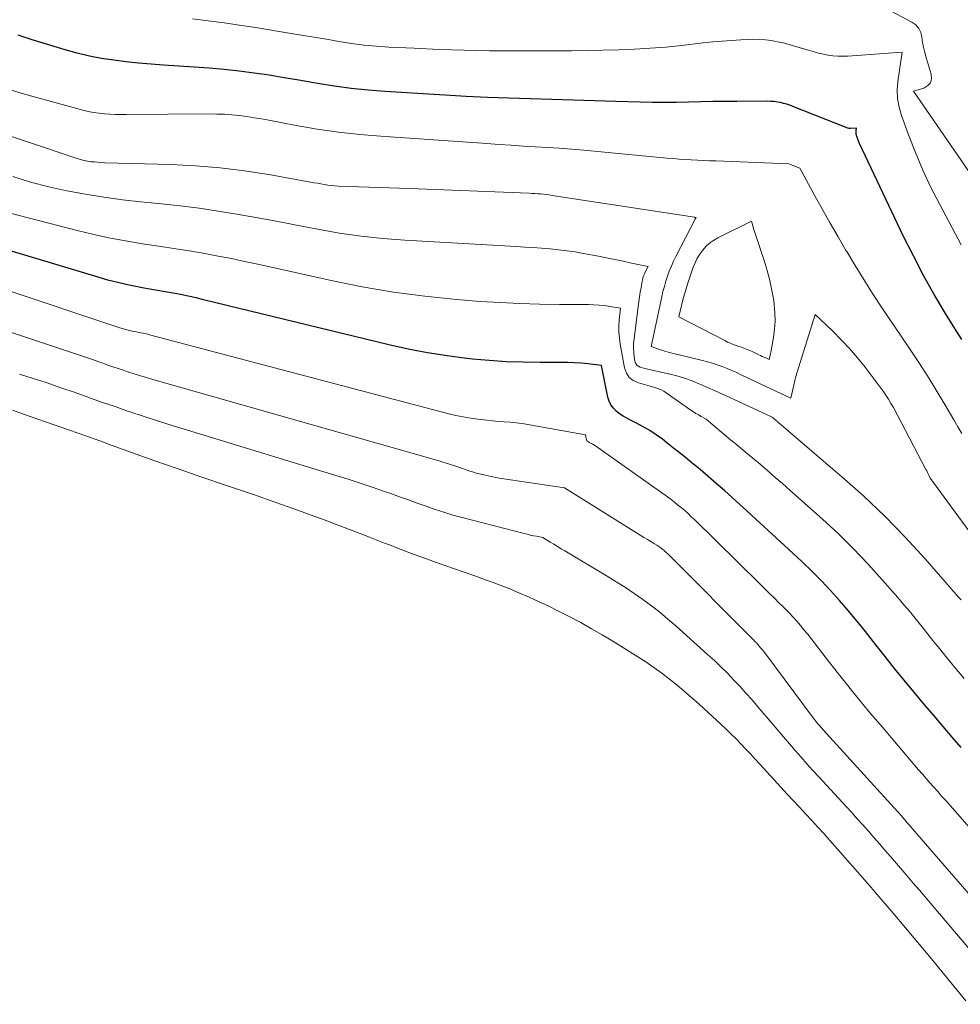
# Model space of a CAD drawing. Units: feet. Extents: x 1161672 to 1166672, y 7068870 to 7075277.
# Drawn here: x 1163425 to 1163482, y 7070361 to 7070421 of the extents above; entities that cross this region are included whole.
import ezdxf

# ---------------------------------------------------------------- set-up
doc = ezdxf.new("R2010")
doc.units = ezdxf.units.FT
doc.header["$MEASUREMENT"] = 0
doc.layers.add('Level 44', color=7, linetype='Continuous', lineweight=0)
doc.layers.add('Level 45', color=7, linetype='Continuous', lineweight=0)

msp = doc.modelspace()

# ---------------------------------------------------------------- linework, layer by layer
at = {"layer": 'Level 44', "color": 32, "linetype": 'Continuous', "lineweight": 30, "flags": 128}
for points, elevation in [([(1163482.54, 7070401.41), (1163482.12, 7070402.08), (1163481.55, 7070403), (1163480.87, 7070404.15), (1163480.22, 7070405.31), (1163479.6, 7070406.49), (1163479.01, 7070407.68), (1163476.33, 7070413.32), (1163476.28, 7070413.43), (1163476.24, 7070413.53), (1163476.2, 7070413.64), (1163476.17, 7070413.75), (1163476.14, 7070413.83), (1163476.13, 7070413.9), (1163476.12, 7070413.97), (1163476.12, 7070414.04), (1163476.12, 7070414.12), (1163476.14, 7070414.26), (1163475.77, 7070414.23), (1163475.75, 7070414.23), (1163475.74, 7070414.23), (1163475.72, 7070414.24), (1163475.7, 7070414.24), (1163475.64, 7070414.25), (1163475.63, 7070414.26), (1163475.61, 7070414.26), (1163472.27, 7070415.58), (1163472.08, 7070415.65), (1163471.9, 7070415.71), (1163471.71, 7070415.76), (1163471.52, 7070415.81), (1163471.33, 7070415.84), (1163471.13, 7070415.87), (1163470.94, 7070415.88), (1163470.74, 7070415.89), (1163468.86, 7070415.88), (1163468.13, 7070415.88), (1163467.4, 7070415.87), (1163466.67, 7070415.85), (1163465.93, 7070415.83), (1163465.2, 7070415.82), (1163464.47, 7070415.81), (1163463.73, 7070415.82), (1163463, 7070415.83), (1163461.52, 7070415.88), (1163460.21, 7070415.92), (1163458.91, 7070415.96), (1163457.61, 7070416), (1163456.31, 7070416.03), (1163455.01, 7070416.07), (1163453.71, 7070416.12), (1163452.41, 7070416.19), (1163451.11, 7070416.26), (1163447.48, 7070416.48), (1163446.45, 7070416.56), (1163445.42, 7070416.66), (1163444.4, 7070416.81), (1163443.38, 7070416.97), (1163443.15, 7070417.01), (1163442.24, 7070417.17), (1163441.34, 7070417.32), (1163440.43, 7070417.47), (1163439.52, 7070417.6), (1163438.61, 7070417.72), (1163437.7, 7070417.82), (1163436.79, 7070417.91), (1163435.87, 7070417.97), (1163434.02, 7070418.09), (1163433.26, 7070418.14), (1163432.5, 7070418.21), (1163431.75, 7070418.29), (1163431, 7070418.38), (1163430.25, 7070418.5), (1163429.51, 7070418.64), (1163428.77, 7070418.82), (1163428.04, 7070419.02), (1163426.03, 7070419.62), (1163425.17, 7070419.9)], 2240), ([(1163482.51, 7070376.6), (1163481.96, 7070377.24), (1163481.41, 7070377.88), (1163480.87, 7070378.53), (1163480.32, 7070379.17), (1163479.63, 7070380), (1163479.04, 7070380.71), (1163478.46, 7070381.42), (1163477.88, 7070382.14), (1163477.31, 7070382.86), (1163477.18, 7070383.03), (1163476.68, 7070383.67), (1163476.16, 7070384.3), (1163475.64, 7070384.93), (1163475.11, 7070385.55), (1163474.56, 7070386.15), (1163474.01, 7070386.75), (1163473.43, 7070387.32), (1163472.84, 7070387.89), (1163472.53, 7070388.18), (1163471.77, 7070388.88), (1163471.02, 7070389.58), (1163470.26, 7070390.27), (1163469.5, 7070390.97), (1163468.59, 7070391.8), (1163468.11, 7070392.23), (1163467.62, 7070392.66), (1163467.13, 7070393.09), (1163466.63, 7070393.51), (1163466.13, 7070393.92), (1163465.63, 7070394.33), (1163465.12, 7070394.73), (1163464.62, 7070395.13), (1163464.34, 7070395.35), (1163463.96, 7070395.62), (1163463.58, 7070395.88), (1163463.18, 7070396.11), (1163462.77, 7070396.32), (1163462.4, 7070396.5), (1163462.17, 7070396.62), (1163461.95, 7070396.75), (1163461.74, 7070396.9), (1163461.53, 7070397.06), (1163461.36, 7070397.24), (1163461.21, 7070397.44), (1163461.11, 7070397.67), (1163461.03, 7070397.91), (1163460.64, 7070399.84), (1163459.81, 7070399.93), (1163459.4, 7070399.97), (1163458.99, 7070400), (1163458.57, 7070400.01), (1163458.15, 7070400.02), (1163456.92, 7070400.01), (1163455.88, 7070400.03), (1163454.85, 7070400.06), (1163453.82, 7070400.13), (1163452.79, 7070400.22), (1163452.45, 7070400.26), (1163451.25, 7070400.41), (1163450.06, 7070400.59), (1163448.88, 7070400.82), (1163447.7, 7070401.08), (1163436.45, 7070403.83), (1163435.99, 7070403.94), (1163435.52, 7070404.04), (1163435.05, 7070404.14), (1163434.59, 7070404.23), (1163434.12, 7070404.31), (1163433.65, 7070404.39), (1163433.18, 7070404.48), (1163432.71, 7070404.56), (1163432.43, 7070404.61), (1163431.83, 7070404.73), (1163431.23, 7070404.87), (1163430.63, 7070405.02), (1163430.04, 7070405.19), (1163420.69, 7070408)], 2230)]:
    msp.add_lwpolyline(points, dxfattribs=dict(at, elevation=elevation))
at = {"layer": 'Level 45', "color": 32, "linetype": 'Continuous', "lineweight": 0, "flags": 128}
for points, elevation in [([(1163483.12, 7070411.42), (1163479.6, 7070416.5), (1163480.24, 7070416.69), (1163480.48, 7070416.84), (1163480.64, 7070417.02), (1163480.7, 7070417.26), (1163480.69, 7070417.53), (1163480.37, 7070418.56), (1163480.29, 7070418.86), (1163480.22, 7070419.17), (1163480.16, 7070419.47), (1163480.12, 7070419.78), (1163480.05, 7070420.07), (1163479.93, 7070420.32), (1163479.74, 7070420.53), (1163479.5, 7070420.7), (1163477, 7070422.05)], 2244), ([(1163482.51, 7070407.17), (1163481.2, 7070409.61), (1163480.67, 7070410.65), (1163480.17, 7070411.7), (1163479.72, 7070412.77), (1163479.3, 7070413.85), (1163478.87, 7070415.03), (1163478.73, 7070415.54), (1163478.64, 7070416.06), (1163478.62, 7070416.58), (1163478.66, 7070417.1), (1163478.91, 7070418.88), (1163475.59, 7070418.64), (1163475.3, 7070418.63), (1163475, 7070418.63), (1163474.71, 7070418.66), (1163474.42, 7070418.69), (1163474.13, 7070418.75), (1163473.84, 7070418.81), (1163473.56, 7070418.89), (1163473.28, 7070418.97), (1163472.38, 7070419.25), (1163472.04, 7070419.35), (1163471.69, 7070419.44), (1163471.34, 7070419.51), (1163470.98, 7070419.58), (1163470.62, 7070419.62), (1163470.27, 7070419.65), (1163469.91, 7070419.66), (1163469.55, 7070419.65), (1163469.12, 7070419.63), (1163468.54, 7070419.59), (1163467.97, 7070419.55), (1163467.4, 7070419.5), (1163466.82, 7070419.44), (1163465.51, 7070419.29), (1163464.56, 7070419.19), (1163463.6, 7070419.11), (1163462.65, 7070419.06), (1163461.69, 7070419.02), (1163460.73, 7070418.99), (1163459.77, 7070418.98), (1163458.81, 7070418.96), (1163457.85, 7070418.96), (1163455.36, 7070418.95), (1163453.83, 7070418.96), (1163452.3, 7070418.99), (1163450.77, 7070419.04), (1163449.25, 7070419.11), (1163447.72, 7070419.18), (1163446.96, 7070419.24), (1163446.2, 7070419.31), (1163445.44, 7070419.41), (1163444.68, 7070419.53), (1163443.92, 7070419.66), (1163443.16, 7070419.79), (1163442.41, 7070419.91), (1163441.65, 7070420.04), (1163439.6, 7070420.37), (1163438.64, 7070420.52), (1163437.69, 7070420.66), (1163436.73, 7070420.79), (1163435.78, 7070420.91)], 2242), ([(1163482.54, 7070395.7), (1163482.3, 7070396.11), (1163482.06, 7070396.52), (1163481.51, 7070397.46), (1163480.99, 7070398.34), (1163480.45, 7070399.21), (1163479.9, 7070400.07), (1163479.33, 7070400.93), (1163477.67, 7070403.38), (1163477.12, 7070404.21), (1163476.58, 7070405.05), (1163476.06, 7070405.9), (1163475.55, 7070406.76), (1163475.5, 7070406.83), (1163475.02, 7070407.66), (1163474.55, 7070408.48), (1163474.08, 7070409.31), (1163473.61, 7070410.15), (1163472.69, 7070411.82), (1163472.13, 7070412.05), (1163472.03, 7070412.08), (1163467.59, 7070412.27), (1163467.22, 7070412.28), (1163466.84, 7070412.3), (1163466.47, 7070412.32), (1163466.1, 7070412.33), (1163465.73, 7070412.36), (1163465.36, 7070412.38), (1163464.99, 7070412.41), (1163464.62, 7070412.44), (1163459.56, 7070412.91), (1163458.82, 7070412.98), (1163458.08, 7070413.04), (1163457.35, 7070413.09), (1163456.61, 7070413.13), (1163455.87, 7070413.17), (1163455.14, 7070413.22), (1163454.4, 7070413.27), (1163453.66, 7070413.32), (1163447.23, 7070413.76), (1163445.94, 7070413.87), (1163444.65, 7070414.02), (1163443.36, 7070414.2), (1163442.08, 7070414.42), (1163440.42, 7070414.74), (1163439.97, 7070414.82), (1163439.52, 7070414.89), (1163439.07, 7070414.96), (1163438.62, 7070415.02), (1163438.17, 7070415.06), (1163437.72, 7070415.1), (1163437.26, 7070415.11), (1163436.81, 7070415.12), (1163431.75, 7070415.09), (1163431.42, 7070415.09), (1163431.09, 7070415.09), (1163430.75, 7070415.11), (1163430.42, 7070415.13), (1163430.09, 7070415.16), (1163429.76, 7070415.21), (1163429.43, 7070415.27), (1163429.11, 7070415.35), (1163425.42, 7070416.36), (1163424.35, 7070416.7)], 2238), ([(1163485.37, 7070386.52), (1163480.65, 7070392.97), (1163480.63, 7070392.99), (1163480.54, 7070393.16), (1163480.5, 7070393.25), (1163480.45, 7070393.33), (1163480.41, 7070393.42), (1163480.36, 7070393.5), (1163478.39, 7070397.27), (1163478.24, 7070397.53), (1163478.09, 7070397.78), (1163477.93, 7070398.03), (1163477.76, 7070398.26), (1163476.66, 7070399.72), (1163476.2, 7070400.3), (1163475.72, 7070400.86), (1163475.22, 7070401.4), (1163474.7, 7070401.92), (1163473.62, 7070402.94), (1163472.54, 7070399.43), (1163472.46, 7070399.17), (1163472.39, 7070398.91), (1163472.33, 7070398.64), (1163472.27, 7070398.38), (1163472.15, 7070397.85), (1163471.54, 7070398.13), (1163471.24, 7070398.27), (1163470.94, 7070398.42), (1163470.63, 7070398.56), (1163470.33, 7070398.7), (1163469.14, 7070399.27), (1163468.86, 7070399.4), (1163468.57, 7070399.53), (1163468.27, 7070399.65), (1163467.98, 7070399.76), (1163467.68, 7070399.87), (1163467.38, 7070399.97), (1163467.08, 7070400.05), (1163466.77, 7070400.13), (1163465.36, 7070400.47), (1163465.07, 7070400.54), (1163464.78, 7070400.62), (1163464.5, 7070400.71), (1163464.22, 7070400.79), (1163463.66, 7070400.98), (1163464.3, 7070404.01), (1163464.37, 7070404.33), (1163464.46, 7070404.64), (1163464.55, 7070404.96), (1163464.65, 7070405.27), (1163464.76, 7070405.57), (1163464.89, 7070405.87), (1163465.02, 7070406.17), (1163465.16, 7070406.46), (1163466.33, 7070408.73), (1163466.37, 7070408.79), (1163466.4, 7070408.83), (1163466.31, 7070408.83), (1163466.29, 7070408.84), (1163457.63, 7070410.17), (1163457.46, 7070410.2), (1163457.28, 7070410.22), (1163457.11, 7070410.24), (1163456.93, 7070410.26), (1163456.76, 7070410.27), (1163456.59, 7070410.28), (1163456.41, 7070410.29), (1163456.24, 7070410.3), (1163448.96, 7070410.59), (1163444.65, 7070410.74), (1163444.43, 7070410.75), (1163444.22, 7070410.77), (1163444.01, 7070410.8), (1163443.8, 7070410.83), (1163443.58, 7070410.87), (1163443.37, 7070410.91), (1163443.16, 7070410.94), (1163442.95, 7070410.98), (1163440.42, 7070411.43), (1163438.93, 7070411.66), (1163437.45, 7070411.85), (1163435.96, 7070411.96), (1163434.46, 7070412.04), (1163430.45, 7070412.15), (1163430.23, 7070412.16), (1163430.02, 7070412.18), (1163429.81, 7070412.2), (1163429.6, 7070412.22), (1163429.39, 7070412.25), (1163429.18, 7070412.29), (1163428.97, 7070412.35), (1163428.77, 7070412.41), (1163423.19, 7070414.28)], 2236), ([(1163482.5, 7070385.58), (1163482.34, 7070385.75), (1163480.31, 7070388.08), (1163479.11, 7070389.39), (1163477.88, 7070390.66), (1163476.59, 7070391.88), (1163475.26, 7070393.06), (1163471.45, 7070396.32), (1163471.41, 7070396.35), (1163471.37, 7070396.39), (1163471.33, 7070396.42), (1163471.3, 7070396.45), (1163471.26, 7070396.48), (1163471.22, 7070396.52), (1163471.18, 7070396.55), (1163471.14, 7070396.58), (1163471.01, 7070396.69), (1163468.45, 7070397.88), (1163467.99, 7070398.09), (1163467.54, 7070398.3), (1163467.08, 7070398.5), (1163466.62, 7070398.7), (1163466.16, 7070398.89), (1163465.69, 7070399.06), (1163465.21, 7070399.2), (1163464.72, 7070399.33), (1163463.28, 7070399.65), (1163463, 7070399.73), (1163462.88, 7070399.78), (1163462.78, 7070399.86), (1163462.71, 7070399.97), (1163462.67, 7070400.09), (1163462.63, 7070400.35), (1163462.6, 7070400.63), (1163462.58, 7070400.91), (1163462.59, 7070401.18), (1163462.62, 7070401.46), (1163462.87, 7070403.41), (1163462.91, 7070403.71), (1163462.95, 7070404), (1163463, 7070404.29), (1163463.05, 7070404.58), (1163463.14, 7070405.05), (1163463.15, 7070405.1), (1163463.16, 7070405.16), (1163463.18, 7070405.21), (1163463.19, 7070405.26), (1163463.21, 7070405.31), (1163463.23, 7070405.36), (1163463.25, 7070405.41), (1163463.28, 7070405.46), (1163463.47, 7070405.85), (1163462.46, 7070406.06), (1163461.96, 7070406.17), (1163461.46, 7070406.27), (1163460.95, 7070406.37), (1163460.45, 7070406.47), (1163459.55, 7070406.64), (1163459.04, 7070406.73), (1163458.53, 7070406.81), (1163458.02, 7070406.87), (1163457.51, 7070406.92), (1163457, 7070406.96), (1163456.49, 7070407), (1163455.97, 7070407.03), (1163455.46, 7070407.06), (1163448.69, 7070407.45), (1163447.35, 7070407.55), (1163446.03, 7070407.69), (1163444.7, 7070407.88), (1163443.39, 7070408.11), (1163443.04, 7070408.18), (1163441.9, 7070408.4), (1163440.76, 7070408.62), (1163439.62, 7070408.83), (1163438.47, 7070409.03), (1163437.33, 7070409.22), (1163436.18, 7070409.39), (1163435.03, 7070409.53), (1163433.88, 7070409.66), (1163432.64, 7070409.78), (1163431.51, 7070409.91), (1163430.38, 7070410.06), (1163429.26, 7070410.24), (1163428.14, 7070410.45), (1163427.04, 7070410.7), (1163425.93, 7070410.98), (1163424.85, 7070411.31)], 2234), ([(1163482.68, 7070380.81), (1163482.22, 7070381.36), (1163481.76, 7070381.92), (1163481.57, 7070382.15), (1163481.21, 7070382.6), (1163480.84, 7070383.04), (1163480.48, 7070383.5), (1163480.13, 7070383.95), (1163479.77, 7070384.4), (1163479.4, 7070384.85), (1163479.03, 7070385.29), (1163478.65, 7070385.73), (1163477.71, 7070386.81), (1163476.84, 7070387.77), (1163475.94, 7070388.71), (1163475.02, 7070389.61), (1163474.07, 7070390.49), (1163472.08, 7070392.25), (1163471.64, 7070392.65), (1163471.2, 7070393.03), (1163470.75, 7070393.42), (1163470.3, 7070393.81), (1163469.85, 7070394.19), (1163469.4, 7070394.57), (1163468.94, 7070394.95), (1163468.49, 7070395.32), (1163467, 7070396.56), (1163466.69, 7070396.74), (1163466.53, 7070396.83), (1163466.38, 7070396.92), (1163466.23, 7070397.02), (1163466.08, 7070397.12), (1163464.58, 7070398.16), (1163464.43, 7070398.26), (1163464.28, 7070398.35), (1163464.11, 7070398.42), (1163463.94, 7070398.48), (1163463.6, 7070398.58), (1163462.88, 7070398.77), (1163462.57, 7070398.91), (1163462.32, 7070399.11), (1163462.15, 7070399.37), (1163462.03, 7070399.69), (1163461.78, 7070401.13), (1163461.73, 7070401.49), (1163461.7, 7070401.86), (1163461.7, 7070402.22), (1163461.72, 7070402.59), (1163461.79, 7070403.32), (1163461.14, 7070403.42), (1163460.82, 7070403.47), (1163460.49, 7070403.5), (1163460.17, 7070403.52), (1163459.84, 7070403.53), (1163458.09, 7070403.53), (1163456.88, 7070403.55), (1163455.68, 7070403.59), (1163454.47, 7070403.65), (1163453.27, 7070403.73), (1163451.82, 7070403.85), (1163449.9, 7070404.05), (1163447.99, 7070404.29), (1163446.09, 7070404.62), (1163444.2, 7070405), (1163439.74, 7070405.99), (1163438.94, 7070406.16), (1163438.14, 7070406.33), (1163437.34, 7070406.48), (1163436.53, 7070406.63), (1163435.72, 7070406.77), (1163434.91, 7070406.9), (1163434.11, 7070407.03), (1163433.3, 7070407.15), (1163432.85, 7070407.21), (1163431.82, 7070407.38), (1163430.79, 7070407.57), (1163429.77, 7070407.8), (1163428.76, 7070408.04), (1163424.61, 7070409.11)], 2232), ([(1163467.21, 7070407.262), (1163467.451, 7070407.433), (1163467.709, 7070407.584), (1163469.75, 7070408.61), (1163469.812, 7070408.398), (1163469.844, 7070408.293), (1163469.877, 7070408.187), (1163469.91, 7070408.082), (1163469.945, 7070407.978), (1163470.536, 7070406.207), (1163470.718, 7070405.608), (1163470.878, 7070405.003), (1163471.003, 7070404.391), (1163471.107, 7070403.773), (1163471.141, 7070403.525), (1163471.186, 7070403.028), (1163471.198, 7070402.532), (1163471.163, 7070402.037), (1163471.096, 7070401.542), (1163470.947, 7070400.738), (1163470.929, 7070400.646), (1163470.911, 7070400.555), (1163470.892, 7070400.463), (1163470.871, 7070400.372), (1163470.83, 7070400.19), (1163470.622, 7070400.288), (1163470.518, 7070400.336), (1163470.414, 7070400.385), (1163470.31, 7070400.434), (1163470.207, 7070400.484), (1163469.797, 7070400.679), (1163469.698, 7070400.724), (1163469.598, 7070400.768), (1163469.497, 7070400.81), (1163469.396, 7070400.849), (1163469.294, 7070400.887), (1163469.191, 7070400.924), (1163469.088, 7070400.96), (1163468.985, 7070400.995), (1163468.832, 7070401.047), (1163468.654, 7070401.111), (1163468.478, 7070401.181), (1163468.305, 7070401.258), (1163468.134, 7070401.341), (1163465.34, 7070402.78), (1163465.502, 7070403.471), (1163465.587, 7070403.814), (1163465.68, 7070404.156), (1163465.782, 7070404.495), (1163465.891, 7070404.833), (1163466.218, 7070405.798), (1163466.329, 7070406.076), (1163466.459, 7070406.345), (1163466.616, 7070406.598), (1163466.791, 7070406.842), (1163466.992, 7070407.062), (1163467.21, 7070407.262)], 2238), ([(1163488.51, 7070365.48), (1163481.55, 7070373.4), (1163481.31, 7070373.66), (1163481.08, 7070373.93), (1163480.85, 7070374.19), (1163480.61, 7070374.46), (1163480.38, 7070374.72), (1163480.15, 7070374.99), (1163479.92, 7070375.25), (1163479.69, 7070375.52), (1163477.7, 7070377.86), (1163476.88, 7070378.82), (1163476.08, 7070379.8), (1163475.29, 7070380.78), (1163474.51, 7070381.78), (1163473.37, 7070383.25), (1163473.16, 7070383.51), (1163472.95, 7070383.77), (1163472.73, 7070384.03), (1163472.51, 7070384.28), (1163472.29, 7070384.53), (1163472.06, 7070384.78), (1163471.83, 7070385.02), (1163471.59, 7070385.26), (1163471.45, 7070385.39), (1163471.14, 7070385.7), (1163470.84, 7070386), (1163470.53, 7070386.3), (1163470.22, 7070386.6), (1163466.29, 7070390.46), (1163466.1, 7070390.64), (1163465.9, 7070390.83), (1163465.7, 7070391.01), (1163465.5, 7070391.18), (1163465.29, 7070391.35), (1163465.08, 7070391.52), (1163464.87, 7070391.68), (1163464.65, 7070391.84), (1163460.22, 7070394.98), (1163460.16, 7070395.02), (1163460.1, 7070395.05), (1163460.04, 7070395.08), (1163459.98, 7070395.11), (1163459.89, 7070395.15), (1163459.87, 7070395.16), (1163459.86, 7070395.17), (1163459.84, 7070395.18), (1163459.77, 7070395.24), (1163459.74, 7070395.28), (1163459.73, 7070395.3), (1163459.67, 7070395.61), (1163456.16, 7070396.24), (1163455.81, 7070396.3), (1163455.45, 7070396.35), (1163455.09, 7070396.38), (1163454.73, 7070396.41), (1163454.37, 7070396.43), (1163454.01, 7070396.46), (1163453.66, 7070396.5), (1163453.3, 7070396.54), (1163453.12, 7070396.56), (1163452.67, 7070396.63), (1163452.23, 7070396.7), (1163451.79, 7070396.8), (1163451.35, 7070396.9), (1163433.16, 7070401.7), (1163433.03, 7070401.74), (1163432.9, 7070401.77), (1163432.77, 7070401.79), (1163432.64, 7070401.82), (1163432.51, 7070401.84), (1163432.37, 7070401.87), (1163432.24, 7070401.89), (1163432.11, 7070401.92), (1163432.03, 7070401.94), (1163431.86, 7070401.98), (1163431.69, 7070402.02), (1163431.52, 7070402.07), (1163431.35, 7070402.12), (1163416.85, 7070406.97)], 2228), ([(1163488.78, 7070361), (1163479.55, 7070371.66), (1163479.44, 7070371.79), (1163479.33, 7070371.92), (1163479.21, 7070372.06), (1163479.1, 7070372.19), (1163479.02, 7070372.28), (1163478.95, 7070372.36), (1163478.88, 7070372.45), (1163478.8, 7070372.53), (1163478.73, 7070372.61), (1163478.65, 7070372.7), (1163478.58, 7070372.78), (1163478.51, 7070372.86), (1163478.43, 7070372.94), (1163474.11, 7070377.69), (1163474.03, 7070377.78), (1163473.95, 7070377.87), (1163473.87, 7070377.96), (1163473.8, 7070378.05), (1163473.72, 7070378.14), (1163473.65, 7070378.23), (1163473.58, 7070378.32), (1163473.51, 7070378.42), (1163470.56, 7070382.37), (1163470.48, 7070382.47), (1163470.4, 7070382.57), (1163470.31, 7070382.67), (1163470.23, 7070382.77), (1163470.14, 7070382.87), (1163470.06, 7070382.97), (1163469.97, 7070383.06), (1163469.88, 7070383.15), (1163464.79, 7070388.27), (1163464.69, 7070388.37), (1163464.58, 7070388.47), (1163464.47, 7070388.56), (1163464.36, 7070388.65), (1163464.24, 7070388.74), (1163464.12, 7070388.83), (1163464, 7070388.91), (1163463.87, 7070388.99), (1163463.67, 7070389.11), (1163463.44, 7070389.25), (1163463.22, 7070389.38), (1163462.99, 7070389.52), (1163462.77, 7070389.66), (1163458.4, 7070392.39), (1163455.1, 7070392.88), (1163454.71, 7070392.94), (1163454.32, 7070393.01), (1163453.94, 7070393.09), (1163453.56, 7070393.17), (1163453.13, 7070393.27), (1163452.96, 7070393.31), (1163452.8, 7070393.36), (1163452.64, 7070393.41), (1163452.48, 7070393.46), (1163452.32, 7070393.52), (1163452.16, 7070393.57), (1163452, 7070393.63), (1163451.84, 7070393.69), (1163451.72, 7070393.73), (1163451.5, 7070393.8), (1163451.28, 7070393.87), (1163451.06, 7070393.94), (1163450.84, 7070394.01), (1163433.22, 7070399.02), (1163432.89, 7070399.12), (1163432.56, 7070399.22), (1163432.23, 7070399.32), (1163431.91, 7070399.43), (1163431.88, 7070399.43), (1163431.57, 7070399.54), (1163431.26, 7070399.65), (1163430.94, 7070399.75), (1163430.63, 7070399.86), (1163430.32, 7070399.97), (1163430.01, 7070400.08), (1163429.7, 7070400.19), (1163429.39, 7070400.29), (1163418.58, 7070403.88)], 2226), ([(1163484.96, 7070362.07), (1163480.62, 7070367.17), (1163480.11, 7070367.77), (1163479.59, 7070368.37), (1163479.08, 7070368.97), (1163478.57, 7070369.56), (1163478.2, 7070369.99), (1163477.87, 7070370.37), (1163477.54, 7070370.76), (1163477.2, 7070371.14), (1163476.87, 7070371.52), (1163476.53, 7070371.9), (1163476.19, 7070372.27), (1163475.85, 7070372.65), (1163475.51, 7070373.02), (1163473.85, 7070374.82), (1163473.49, 7070375.22), (1163473.13, 7070375.62), (1163472.77, 7070376.02), (1163472.41, 7070376.43), (1163472.06, 7070376.84), (1163471.71, 7070377.25), (1163471.36, 7070377.66), (1163471.01, 7070378.07), (1163470.15, 7070379.09), (1163469.79, 7070379.51), (1163469.42, 7070379.92), (1163469.05, 7070380.33), (1163468.67, 7070380.73), (1163468.29, 7070381.12), (1163467.9, 7070381.51), (1163467.5, 7070381.89), (1163467.09, 7070382.26), (1163465.16, 7070384), (1163464.68, 7070384.42), (1163464.18, 7070384.84), (1163463.67, 7070385.23), (1163463.15, 7070385.61), (1163462.62, 7070385.98), (1163462.09, 7070386.34), (1163461.54, 7070386.68), (1163460.99, 7070387.02), (1163458.41, 7070388.56), (1163458.19, 7070388.69), (1163457.96, 7070388.83), (1163457.74, 7070388.97), (1163457.52, 7070389.1), (1163457.07, 7070389.38), (1163456.69, 7070389.45), (1163456.5, 7070389.48), (1163456.31, 7070389.52), (1163456.12, 7070389.57), (1163455.93, 7070389.61), (1163452.16, 7070390.59), (1163451.61, 7070390.74), (1163451.06, 7070390.91), (1163450.52, 7070391.08), (1163449.98, 7070391.27), (1163449.44, 7070391.46), (1163448.9, 7070391.66), (1163448.36, 7070391.85), (1163447.83, 7070392.04), (1163447.44, 7070392.18), (1163446.7, 7070392.44), (1163445.97, 7070392.68), (1163445.23, 7070392.92), (1163444.48, 7070393.15), (1163435.47, 7070395.89), (1163434.59, 7070396.16), (1163433.71, 7070396.44), (1163432.84, 7070396.72), (1163431.97, 7070397.02), (1163431.89, 7070397.04), (1163431.07, 7070397.33), (1163430.24, 7070397.61), (1163429.41, 7070397.9), (1163428.58, 7070398.2), (1163427.76, 7070398.48), (1163426.93, 7070398.77), (1163426.09, 7070399.04), (1163425.26, 7070399.31)], 2224), ([(1163482.79, 7070361.22), (1163482.06, 7070362.11), (1163481.34, 7070363), (1163480.6, 7070363.89), (1163479.86, 7070364.77), (1163479.12, 7070365.65), (1163478.37, 7070366.53), (1163477.38, 7070367.7), (1163476.79, 7070368.38), (1163476.2, 7070369.06), (1163475.6, 7070369.74), (1163475, 7070370.42), (1163474.53, 7070370.95), (1163474.17, 7070371.36), (1163473.8, 7070371.77), (1163473.42, 7070372.17), (1163473.05, 7070372.57), (1163472.67, 7070372.98), (1163472.3, 7070373.38), (1163471.93, 7070373.78), (1163471.55, 7070374.19), (1163470.26, 7070375.6), (1163469.98, 7070375.91), (1163469.69, 7070376.22), (1163469.4, 7070376.52), (1163469.11, 7070376.83), (1163468.82, 7070377.13), (1163468.52, 7070377.43), (1163468.22, 7070377.72), (1163467.91, 7070378.01), (1163466.58, 7070379.24), (1163466.14, 7070379.63), (1163465.69, 7070380.02), (1163465.24, 7070380.4), (1163464.78, 7070380.77), (1163464.31, 7070381.13), (1163463.83, 7070381.47), (1163463.34, 7070381.81), (1163462.84, 7070382.12), (1163461.33, 7070383.07), (1163460.69, 7070383.45), (1163460.04, 7070383.83), (1163459.39, 7070384.2), (1163458.72, 7070384.55), (1163458.52, 7070384.66), (1163457.95, 7070384.94), (1163457.39, 7070385.22), (1163456.81, 7070385.49), (1163456.24, 7070385.75), (1163455.65, 7070386), (1163455.07, 7070386.25), (1163454.48, 7070386.48), (1163453.89, 7070386.7), (1163453.68, 7070386.77), (1163452.99, 7070387.02), (1163452.29, 7070387.27), (1163451.59, 7070387.52), (1163450.89, 7070387.76), (1163450.77, 7070387.8), (1163450.01, 7070388.07), (1163449.25, 7070388.34), (1163448.5, 7070388.63), (1163447.75, 7070388.92), (1163447.44, 7070389.04), (1163446.54, 7070389.39), (1163445.64, 7070389.73), (1163444.73, 7070390.08), (1163443.83, 7070390.42), (1163443.21, 7070390.65), (1163442, 7070391.09), (1163440.78, 7070391.53), (1163439.55, 7070391.96), (1163438.33, 7070392.37), (1163437.78, 7070392.56), (1163436.34, 7070393.05), (1163434.91, 7070393.54), (1163433.49, 7070394.04), (1163432.06, 7070394.55), (1163431.06, 7070394.91), (1163430.14, 7070395.25), (1163429.22, 7070395.57), (1163428.29, 7070395.9), (1163427.37, 7070396.23), (1163425.84, 7070396.76), (1163424.83, 7070397.11)], 2222)]:
    msp.add_lwpolyline(points, dxfattribs=dict(at, elevation=elevation))

doc.saveas('drawing.dxf')
